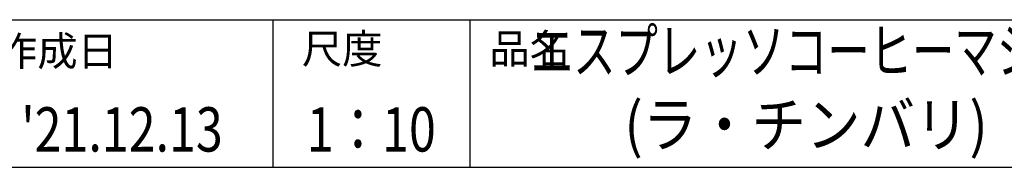
# Model space of a CAD drawing. Extents: x 230 to 4092, y 0 to 2754.
# Drawn here: x 1773 to 2772, y 0 to 150 of the extents above; entities that cross this region are included whole.
import ezdxf
from ezdxf.enums import TextEntityAlignment as Align

# ---------------------------------------------------------------- set-up
doc = ezdxf.new("R2010")
doc.units = 0
doc.header["$LTSCALE"] = 2
doc.layers.add('WAKU', color=7, linetype='CONTINUOUS')
doc.styles.get("Standard").update_dxf_attribs({"font": 'romans.shx', "bigfont": 'extfont.shx'})

msp = doc.modelspace()

# ---------------------------------------------------------------- linework, layer by layer
at = {"layer": 'WAKU', "color": 6}
for p, q in [((230, 150), (4050, 150)), ((230, 0), (4050, 0))]:
    msp.add_line(p, q, dxfattribs=at)
at = {"layer": 'WAKU', "color": 7}
for p, q in [((2030, 150), (2030, 0)), ((2230, 150), (2230, 0))]:
    msp.add_line(p, q, dxfattribs=at)

# ---------------------------------------------------------------- texts
at = {"layer": 'WAKU'}
for s, p in [('品名', (2249.69, 105.43)), ('作成日', (1750.04, 103.1)), ('尺度', (2059.53, 105.43))]:
    msp.add_text(s, height=30, dxfattribs=at).set_placement(p)
at = {"layer": 'WAKU', "color": 1}
for s, width, p in [('エスプレッソコーヒーマシン', 0.7, (2571.2, 112.5)), ('(ラ・チンバリ)', 0.9, (2571.2, 37.5))]:
    msp.add_text(s, height=45, dxfattribs=dict(at, width=width)).set_placement(p, align=Align.MIDDLE)
at = {"layer": 'WAKU', "color": 1, "width": 0.8}
for s, p in [("'21.12.13", (1876.94, 16.04)), ('1：10', (2130, 16.04))]:
    msp.add_text(s, height=45, dxfattribs=at).set_placement(p, align=Align.CENTER)

doc.saveas('drawing.dxf')
